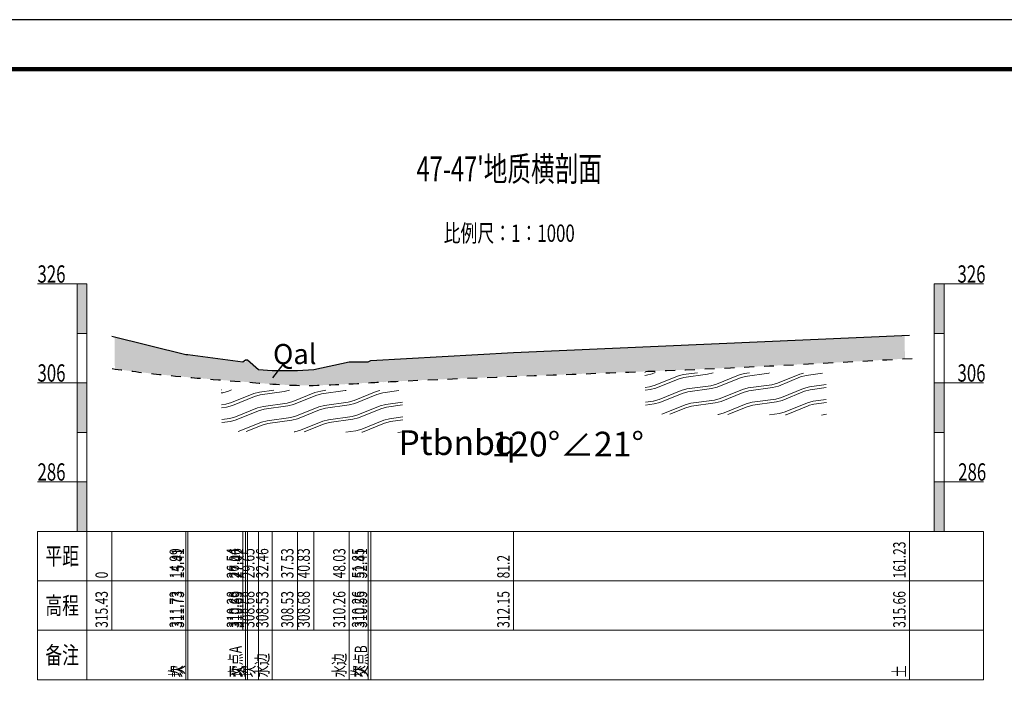
# Model space of a CAD drawing. Extents: x 217 to 43603, y 3840 to 12125.
# Drawn here: x 21650 to 21849, y 5375 to 5511 of the extents above; entities that cross this region are included whole.
import ezdxf
from ezdxf.enums import TextEntityAlignment as Align

# ---------------------------------------------------------------- set-up
doc = ezdxf.new("R2010")
doc.units = 0
doc.linetypes.add('X21', pattern=[4, 2, -2])
doc.layers.get('0').update_dxf_attribs({"linetype": 'CONTINUOUS'})
for name, color, linetype, lineweight in [('剖面地形线', 3, 'CONTINUOUS', 25), ('图框线', 7, 'CONTINUOUS', 100), ('图框装订线', 7, 'CONTINUOUS', 25), ('文字', 7, 'CONTINUOUS', 13)]:
    doc.layers.add(name, color=color, linetype=linetype, lineweight=lineweight)
doc.layers.add('地层代号', color=7, linetype='CONTINUOUS')
doc.styles.add('仿宋2.5', font='SIMFANG.TTF', dxfattribs={"width": 0.7140000000000001, "height": 2.5})
doc.styles.add('仿宋3.5', font='SIMFANG.TTF', dxfattribs={"width": 0.7140000000000001, "height": 3.5})
doc.styles.add('仿宋5', font='SIMFANG.TTF', dxfattribs={"width": 0.7, "height": 5})

msp = doc.modelspace()

# ---------------------------------------------------------------- hatches: boundary and pattern name
at = {"linetype": 'Continuous'}
h = msp.add_hatch(dxfattribs=at)
h.set_pattern_fill('冲积砂质卵石层', color=256, scale=5)
h.set_pattern_definition([(45, (-1564.666451370111, -723.8762002232179), (-2.499999999340454, 2.499999999340455), [0.35355339, -3.181980515]), (45, (-1564.416451370111, -724.1262002232179), (-2.499999999340454, 2.499999999340455), [0.35355339, -3.181980515]), (0, (-1564.666451370111, -724.1262002232179), (2.5, 2.5), [0.25, -4.75]), (0, (-1564.416451370111, -723.6262002232179), (2.5, 2.5), [0.25, -4.75]), (90, (-1564.666451370111, -724.1262002232179), (-2.5, 2.5), [0.25, -4.75]), (90, (-1564.166451370111, -723.8762002232179), (-2.5, 2.5), [0.25, -4.75]), (45, (-1565.666451370111, -722.3762002232179), (-2.499999999340454, 2.499999999340455), [0, -1.75])])
edge = h.paths.add_edge_path()
edge.add_line((21749.33203343979, 5443.538195844854), (21720.54203343979, 5441.938195844855))
edge.add_line((21720.54203343979, 5441.938195844855), (21720.54203343979, 5437.438195844855))
edge.add_spline(control_points=[(21720.54203343979, 5437.438195844855), (21722.63415625842, 5437.557236455814), (21745.07977489116, 5438.650248107408), (21781.08370008539, 5439.696647604587), (21814.94765599413, 5441.529891391367), (21828.45642039055, 5442.266314526821)], knot_values=[52.48656303319915, 52.48656303320266, 52.48656303320266, 52.48656303320266, 58.76932853437543, 119.9237880084228, 160.5104526284935, 160.5104526284935, 160.5104526284935, 160.5104526284935], degree=3, periodic=0)
edge.add_line((21828.45642039055, 5442.266314526821), (21828.4029099767, 5447.006130077574))
edge.add_line((21828.4029099767, 5447.006130077574), (21749.33203343979, 5443.538195844854))
edge = h.paths.add_edge_path()
edge.add_line((21720.54203343979, 5437.438195844855), (21720.54203343979, 5441.648195844855))
edge.add_line((21720.54203343979, 5441.648195844855), (21716.16203343979, 5441.648195844855))
edge.add_line((21716.16203343979, 5441.648195844855), (21708.96203343979, 5440.068195844855))
edge.add_line((21708.96203343979, 5440.068195844855), (21705.66203343979, 5439.918195844854))
edge.add_line((21705.66203343979, 5439.918195844854), (21700.59203343979, 5439.918195844854))
edge.add_line((21700.59203343979, 5439.918195844854), (21697.78203343979, 5440.068195844855))
edge.add_line((21697.78203343979, 5440.068195844855), (21695.55203343979, 5442.078195844855))
edge.add_line((21695.55203343979, 5442.078195844855), (21695.19203343979, 5442.078195844855))
edge.add_line((21695.19203343979, 5442.078195844855), (21695.19203343979, 5437.578195844855))
edge.add_spline(control_points=[(21695.19203343979, 5437.578195844855), (21698.84764884708, 5437.277207025494), (21707.28950552172, 5436.525417890846), (21715.75076779106, 5437.165575525906), (21720.54203343979, 5437.438195844854)], knot_values=[27.10426131390944, 27.10426131390992, 27.10426131390992, 27.10426131390992, 38.09811592258284, 52.48656303319915, 52.48656303320266, 52.48656303320266, 52.48656303320266], degree=3, periodic=0)
edge = h.paths.add_edge_path()
edge.add_line((21695.19203343979, 5437.578195844855), (21695.19203343979, 5441.600451011072))
edge.add_line((21695.19203343979, 5441.600451011072), (21683.54203343979, 5443.118195844854))
edge.add_line((21683.54203343979, 5443.118195844854), (21683.12203343979, 5443.118195844854))
edge.add_line((21683.12203343979, 5443.118195844854), (21668.70448695544, 5446.676896444727))
edge.add_line((21668.70448695544, 5446.676896444727), (21668.77761901658, 5440.199045580009))
edge.add_spline(control_points=[(21668.77761901658, 5440.199045580009), (21671.78687989529, 5439.810893052795), (21680.56624036567, 5438.688278187054), (21689.39061211878, 5438.05586178054), (21695.19203343979, 5437.578195844855)], knot_values=[0.5565910661994137, 0.5565910661994137, 0.5565910661994137, 0.5565910661994137, 9.657135339034374, 27.10426131390944, 27.10426131390992, 27.10426131390992, 27.10426131390992], degree=3, periodic=0)
at = {"layer": '文字'}
h = msp.add_hatch(dxfattribs=at)
h.set_pattern_fill('板岩', color=256, scale=1.2, angle=15, style=0)
h.set_pattern_definition([(15, (13794.33913305251, -1029.334900642259), (-0.7764571353075622, 2.897777478867205), [1.2, -10.8]), (22.125016348, (13795.49824404406, -1029.024317788136), (10.8146527761943, 6.003606018415782), [4.8373546488, -19.3494186]), (15, (13799.97939658319, -1027.20243087587), (-0.7764571353075622, 2.897777478867205), [1.2, -10.8]), (7.874983699999961, (13801.13850757473, -1026.891848021747), (-12.36756704632576, -0.2080510721969646), [4.8373546488, -19.3494186]), (15, (13794.18384162545, -1028.755345146485), (-0.7764571353075622, 2.897777478867205), [1.2, -10.8]), (22.125016348, (13795.342952617, -1028.444762292362), (10.8146527761943, 6.003606018415782), [4.8373546488, -19.3494186]), (15, (13799.82410515613, -1026.622875380097), (-0.7764571353075622, 2.897777478867205), [1.2, -10.8]), (7.874983699999961, (13800.98321614767, -1026.312292525974), (-12.36756704632576, -0.2080510721969646), [4.8373546488, -19.3494186])])
h.paths.add_polyline_path([(21812.46594959767, 5439.344487392415), (21775.8837313045, 5439.497549386141), (21776.0539942298, 5431.083123279676), (21812.62472021752, 5430.892522199304)])
h = msp.add_hatch(dxfattribs=at)
h.set_pattern_fill('板岩', color=256, scale=1.2, angle=15, style=0)
h.set_pattern_definition([(15, (13708.72511499141, -1032.85359301876), (-0.7764571353075622, 2.897777478867205), [1.2, -10.8]), (22.125016348, (13709.88422598296, -1032.543010164637), (10.8146527761943, 6.003606018415782), [4.8373546488, -19.3494186]), (15, (13714.36537852209, -1030.721123252371), (-0.7764571353075622, 2.897777478867205), [1.2, -10.8]), (7.874983699999961, (13715.52448951363, -1030.410540398248), (-12.36756704632576, -0.2080510721969646), [4.8373546488, -19.3494186]), (15, (13708.56982356435, -1032.274037522986), (-0.7764571353075622, 2.897777478867205), [1.2, -10.8]), (22.125016348, (13709.7289345559, -1031.963454668864), (10.8146527761943, 6.003606018415782), [4.8373546488, -19.3494186]), (15, (13714.21008709503, -1030.141567756598), (-0.7764571353075622, 2.897777478867205), [1.2, -10.8]), (7.874983699999961, (13715.36919808657, -1029.830984902475), (-12.36756704632576, -0.2080510721969646), [4.8373546488, -19.3494186])])
h.paths.add_polyline_path([(21726.85193153658, 5435.825795015914), (21690.2697132434, 5435.97885700964), (21690.4399761687, 5427.564430903175), (21727.01070215643, 5427.373829822803)])

# ---------------------------------------------------------------- linework, layer by layer
at = {"linetype": 'X21'}
msp.add_spline([(21668.22548034696, 5440.270288870859), (21677.81130072178, 5439.098832214346), (21695.19203343979, 5437.578195844855), (21706.16414429215, 5436.887093392223), (21720.54203343979, 5437.438195844855), (21726.81670120201, 5437.757079548552), (21787.92226168394, 5440.202154547915), (21830.04995936653, 5442.353201289145)], degree=3, dxfattribs=at)
at = {"layer": '剖面地形线', "ltscale": 0.5}
msp.add_lwpolyline([(21668.13203343979, 5446.818195844855), (21683.12203343979, 5443.118195844854), (21683.54203343979, 5443.118195844854), (21694.67203343979, 5441.668195844854), (21695.19203343979, 5442.078195844855), (21695.55203343979, 5442.078195844855), (21697.78203343979, 5440.068195844855), (21700.59203343979, 5439.918195844854), (21705.66203343979, 5439.918195844854), (21708.96203343979, 5440.068195844855), (21716.16203343979, 5441.648195844855), (21719.98203343979, 5441.648195844855), (21720.54203343979, 5441.938195844855), (21749.33203343979, 5443.538195844854), (21829.36203343979, 5447.048195844854)], dxfattribs=at)
at = {"layer": '图框线'}
msp.add_lwpolyline([(21400.32907555945, 5100.778209420532), (21959.32907555945, 5100.778209420532), (21959.32907555945, 5500.778209420532), (21400.32907555945, 5500.778209420532)], close=True, dxfattribs=at)
at = {"layer": '图框装订线'}
msp.add_lwpolyline([(21375.32907555945, 5090.778209420532), (21969.32907555945, 5090.778209420532), (21969.32907555945, 5510.778209420532), (21375.32907555945, 5510.778209420532)], close=True, dxfattribs=at)
at = {"layer": '地层代号', "flags": 128}
msp.add_lwpolyline([(21702.75697509081, 5441.112802643698), (21700.61950243606, 5438.396635066287)], dxfattribs=at)
at = {"layer": '文字', "ltscale": 0.5}
for points in [[(21653.13203343979, 5457.388195844855), (21663.13203343979, 5457.388195844855), (21663.13203343979, 5447.388195844855), (21661.13203343979, 5447.388195844855), (21661.13203343979, 5457.388195844855)], [(21844.36203343979, 5457.388195844855), (21834.36203343979, 5457.388195844855), (21834.36203343979, 5447.388195844855), (21836.36203343979, 5447.388195844855), (21836.36203343979, 5457.388195844855)], [(21661.13203343979, 5447.388195844855), (21663.13203343979, 5447.388195844855), (21663.13203343979, 5437.388195844855), (21661.13203343979, 5437.388195844855), (21661.13203343979, 5447.388195844855)], [(21836.36203343979, 5447.388195844855), (21834.36203343979, 5447.388195844855), (21834.36203343979, 5437.388195844855), (21836.36203343979, 5437.388195844855), (21836.36203343979, 5447.388195844855)], [(21653.13203343979, 5437.388195844855), (21663.13203343979, 5437.388195844855), (21663.13203343979, 5427.388195844855), (21661.13203343979, 5427.388195844855), (21661.13203343979, 5437.388195844855)], [(21844.36203343979, 5437.388195844855), (21834.36203343979, 5437.388195844855), (21834.36203343979, 5427.388195844855), (21836.36203343979, 5427.388195844855), (21836.36203343979, 5437.388195844855)], [(21661.13203343979, 5427.388195844855), (21663.13203343979, 5427.388195844855), (21663.13203343979, 5417.388195844855), (21661.13203343979, 5417.388195844855), (21661.13203343979, 5427.388195844855)], [(21836.36203343979, 5427.388195844855), (21834.36203343979, 5427.388195844855), (21834.36203343979, 5417.388195844855), (21836.36203343979, 5417.388195844855), (21836.36203343979, 5427.388195844855)], [(21653.13203343979, 5417.388195844855), (21663.13203343979, 5417.388195844855), (21663.13203343979, 5407.388195844855), (21661.13203343979, 5407.388195844855), (21661.13203343979, 5417.388195844855)], [(21844.36203343979, 5417.388195844855), (21834.36203343979, 5417.388195844855), (21834.36203343979, 5407.388195844855), (21836.36203343979, 5407.388195844855), (21836.36203343979, 5417.388195844855)], [(21653.13203343979, 5407.388195844855), (21844.36203343979, 5407.388195844855), (21844.36203343979, 5377.388195844855)], [(21653.13203343979, 5377.388195844855), (21653.13203343979, 5407.388195844855), (21663.13203343979, 5407.388195844855), (21663.13203343979, 5377.388195844855)], [(21668.13203343979, 5407.388195844855), (21668.13203343979, 5387.388195844855)], [(21683.12203343979, 5407.388195844855), (21683.12203343979, 5377.388195844855)], [(21683.54203343979, 5407.388195844855), (21683.54203343979, 5377.388195844855)], [(21694.67203343979, 5407.388195844855), (21694.67203343979, 5387.388195844855)], [(21695.19203343979, 5407.388195844855), (21695.19203343979, 5377.388195844855)], [(21695.55203343979, 5407.388195844855), (21695.55203343979, 5377.388195844855)], [(21697.78203343979, 5407.388195844855), (21697.78203343979, 5377.388195844855)], [(21700.59203343979, 5407.388195844855), (21700.59203343979, 5377.388195844855)], [(21705.66203343979, 5407.388195844855), (21705.66203343979, 5387.388195844855)], [(21708.96203343979, 5407.388195844855), (21708.96203343979, 5387.388195844855)], [(21716.16203343979, 5407.388195844855), (21716.16203343979, 5377.388195844855)], [(21719.98203343979, 5407.388195844855), (21719.98203343979, 5377.388195844855)], [(21720.54203343979, 5407.388195844855), (21720.54203343979, 5377.388195844855)], [(21749.33203343979, 5407.388195844855), (21749.33203343979, 5387.388195844855)], [(21829.36203343979, 5407.388195844855), (21829.36203343979, 5377.388195844855)], [(21653.13203343979, 5397.388195844855), (21844.36203343979, 5397.388195844855)], [(21653.13203343979, 5387.388195844855), (21844.36203343979, 5387.388195844855)], [(21653.13203343979, 5377.388195844855), (21844.36203343979, 5377.388195844855)]]:
    msp.add_lwpolyline(points, dxfattribs=at)
for points in [[(21661.13203343979, 5457.388195844855), (21663.13203343979, 5457.388195844855), (21661.13203343979, 5447.388195844855), (21663.13203343979, 5447.388195844855)], [(21836.36203343979, 5457.388195844855), (21834.36203343979, 5457.388195844855), (21836.36203343979, 5447.388195844855), (21834.36203343979, 5447.388195844855)], [(21661.13203343979, 5437.388195844855), (21663.13203343979, 5437.388195844855), (21661.13203343979, 5427.388195844855), (21663.13203343979, 5427.388195844855)], [(21836.36203343979, 5437.388195844855), (21834.36203343979, 5437.388195844855), (21836.36203343979, 5427.388195844855), (21834.36203343979, 5427.388195844855)], [(21661.13203343979, 5417.388195844855), (21663.13203343979, 5417.388195844855), (21661.13203343979, 5407.388195844855), (21663.13203343979, 5407.388195844855)], [(21836.36203343979, 5417.388195844855), (21834.36203343979, 5417.388195844855), (21836.36203343979, 5407.388195844855), (21834.36203343979, 5407.388195844855)]]:
    msp.add_solid(points, dxfattribs=at)

# ---------------------------------------------------------------- texts
at = {"layer": '地层代号', "attachment_point": 5, "style": '仿宋3.5'}
for s, insert, char_height, width in [('\\A1;Qal', (21705.14071441459, 5443.219714070787), 4.054050000000001, 17.20306279771959), ('\\A1;120°∠21°', (21760.305959494, 5425.02372181586), 5.005, 32.53553113981103)]:
    msp.add_mtext(s, dxfattribs=dict(at, insert=insert, char_height=char_height, width=width))
at = {"layer": '地层代号', "insert": (21737.95946132575, 5425.315023718635), "char_height": 5.005, "attachment_point": 5, "style": '仿宋3.5'}
msp.add_mtext_dynamic_manual_height_columns('\\A1;{\\fSimSun|b0|i0|c134|p2;Ptbnbq}', width=14.16985066639609, gutter_width=12.5, heights=[0], dxfattribs=at)
at = {"layer": '文字', "ltscale": 0.5}
for s, height, style, width, p in [("47-47'地质横剖面", 5, '仿宋5', 0.7, (21748.47967259879, 5480.640436166883)), ('比例尺：1∶1000', 3.5, '仿宋3.5', 0.7140000000000001, (21748.47967259879, 5467.640436166883)), ('平距', 3.5, '仿宋3.5', 0.7140000000000001, (21658.13203343979, 5402.388195844855)), ('高程', 3.5, '仿宋3.5', 0.7140000000000001, (21658.13203343979, 5392.388195844855)), ('备注', 3.5, '仿宋3.5', 0.7140000000000001, (21658.13203343979, 5382.388195844855))]:
    msp.add_text(s, height=height, dxfattribs=dict(at, style=style, width=width)).set_placement(p, align=Align.MIDDLE_CENTER)
at = {"layer": '文字', "ltscale": 0.5, "style": '仿宋3.5', "width": 0.7140000000000001}
for s, p in [('326', (21653.13203343979, 5459.388195844855)), ('326', (21839.08036316952, 5459.388195844855)), ('306', (21653.13203343979, 5439.388195844855)), ('306', (21839.08036316952, 5439.388195844855)), ('286', (21653.13203343979, 5419.388195844855)), ('286', (21839.2154442506, 5419.388195844855))]:
    msp.add_text(s, height=3.5, dxfattribs=at).set_placement(p, align=Align.MIDDLE_LEFT)
at = {"layer": '文字', "ltscale": 0.5, "style": '仿宋2.5', "width": 0.7140000000000001}
for s, p in [('161.23', (21829.36203343979, 5397.888195844855)), ('14.99', (21683.12203343979, 5397.888195844855)), ('15.41', (21683.54203343979, 5397.888195844855)), ('26.54', (21694.67203343979, 5397.888195844855)), ('27.06', (21695.19203343979, 5397.888195844855)), ('27.42', (21695.55203343979, 5397.888195844855)), ('29.65', (21697.78203343979, 5397.888195844855)), ('32.46', (21700.59203343979, 5397.888195844855)), ('37.53', (21705.66203343979, 5397.888195844855)), ('40.83', (21708.96203343979, 5397.888195844855)), ('48.03', (21716.16203343979, 5397.888195844855)), ('51.85', (21719.98203343979, 5397.888195844855)), ('52.41', (21720.54203343979, 5397.888195844855)), ('81.2', (21749.33203343979, 5397.888195844855)), ('0', (21668.13203343979, 5397.888195844855)), ('315.43', (21668.13203343979, 5387.888195844855)), ('311.73', (21683.12203343979, 5387.888195844855)), ('311.73', (21683.54203343979, 5387.888195844855)), ('310.28', (21694.67203343979, 5387.888195844855)), ('310.69', (21695.19203343979, 5387.888195844855)), ('310.69', (21695.55203343979, 5387.888195844855)), ('308.68', (21697.78203343979, 5387.888195844855)), ('308.53', (21700.59203343979, 5387.888195844855)), ('308.53', (21705.66203343979, 5387.888195844855)), ('308.68', (21708.96203343979, 5387.888195844855)), ('310.26', (21716.16203343979, 5387.888195844855)), ('310.26', (21719.98203343979, 5387.888195844855)), ('310.55', (21720.54203343979, 5387.888195844855)), ('312.15', (21749.33203343979, 5387.888195844855)), ('315.66', (21829.36203343979, 5387.888195844855)), ('交点A', (21695.19203343979, 5377.888195844855)), ('交点B', (21720.54203343979, 5377.888195844855)), ('水边', (21700.59203343979, 5377.888195844855)), ('水边', (21716.16203343979, 5377.888195844855)), ('坎', (21683.12203343979, 5377.888195844855)), ('坎', (21683.54203343979, 5377.888195844855)), ('坎', (21695.55203343979, 5377.888195844855)), ('坎', (21697.78203343979, 5377.888195844855)), ('坎', (21719.98203343979, 5377.888195844855)), ('土', (21829.36203343979, 5377.888195844855))]:
    msp.add_text(s, height=2.5, rotation=90, dxfattribs=at).set_placement(p, align=Align.BOTTOM_LEFT)

doc.saveas('drawing.dxf')
